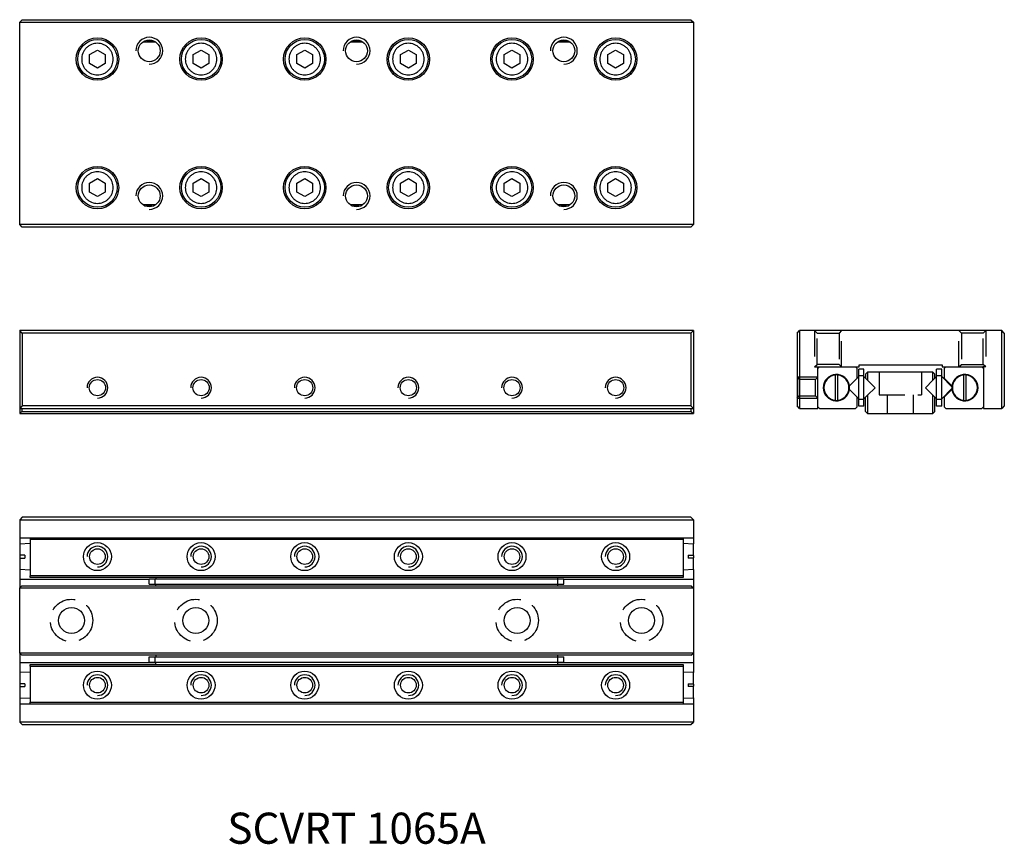
# Model space of a CAD drawing. Extents: x 0 to 95, y -0.1 to 79.5.
import ezdxf

# ---------------------------------------------------------------- set-up
doc = ezdxf.new("R2010")
doc.units = 0
doc.header["$LTSCALE"] = 10
doc.linetypes.add('HIDDEN', pattern=[0.375, 0.25, -0.125])
doc.layers.get('0').update_dxf_attribs({"linetype": 'CONTINUOUS'})
doc.layers.add('2', color=2, linetype='HIDDEN')
doc.layers.add('5', color=115, linetype='CONTINUOUS')
doc.styles.get("Standard").update_dxf_attribs({"font": 'romans.shx', "width": 0.9, "oblique": 5})

msp = doc.modelspace()

# ---------------------------------------------------------------- linework, layer by layer
for p, q in [((0, 79.26), (0.24, 79.5)), ((0, 59.74), (0, 79.26)), ((0, 79.26), (65, 79.26)), ((0.24, 79.5), (64.76, 79.5)), ((64.76, 79.5), (65, 79.26)), ((65, 79.26), (65, 59.74)), ((13.131, 77.34), (11.894, 77.34)), ((12.222, 77.5), (12.819, 77.5)), ((33.131, 77.34), (31.894, 77.34)), ((32.222, 77.5), (32.819, 77.5)), ((53.131, 77.34), (51.894, 77.34)), ((52.222, 77.5), (52.819, 77.5)), ((6.75, 76.133), (7.5, 76.566)), ((6.75, 75.267), (6.75, 76.133)), ((7.5, 76.566), (8.25, 76.133)), ((8.25, 76.133), (8.25, 75.267)), ((16.75, 76.133), (17.5, 76.566)), ((16.75, 75.267), (16.75, 76.133)), ((17.5, 76.566), (18.25, 76.133)), ((18.25, 76.133), (18.25, 75.267)), ((26.75, 76.133), (27.5, 76.566)), ((26.75, 75.267), (26.75, 76.133)), ((27.5, 76.566), (28.25, 76.133)), ((28.25, 76.133), (28.25, 75.267)), ((36.75, 76.133), (37.5, 76.566)), ((36.75, 75.267), (36.75, 76.133)), ((37.5, 76.566), (38.25, 76.133)), ((38.25, 76.133), (38.25, 75.267)), ((46.75, 76.133), (47.5, 76.566)), ((46.75, 75.267), (46.75, 76.133)), ((47.5, 76.566), (48.25, 76.133)), ((48.25, 76.133), (48.25, 75.267)), ((56.75, 76.133), (57.5, 76.566)), ((56.75, 75.267), (56.75, 76.133)), ((57.5, 76.566), (58.25, 76.133)), ((58.25, 76.133), (58.25, 75.267)), ((7.5, 74.834), (6.75, 75.267)), ((8.25, 75.267), (7.5, 74.834)), ((17.5, 74.834), (16.75, 75.267)), ((18.25, 75.267), (17.5, 74.834)), ((27.5, 74.834), (26.75, 75.267)), ((28.25, 75.267), (27.5, 74.834)), ((37.5, 74.834), (36.75, 75.267)), ((38.25, 75.267), (37.5, 74.834)), ((47.5, 74.834), (46.75, 75.267)), ((48.25, 75.267), (47.5, 74.834)), ((57.5, 74.834), (56.75, 75.267)), ((58.25, 75.267), (57.5, 74.834)), ((6.75, 63.733), (7.5, 64.166)), ((6.75, 62.867), (6.75, 63.733)), ((7.5, 64.166), (8.25, 63.733)), ((8.25, 63.733), (8.25, 62.867)), ((16.75, 63.733), (17.5, 64.166)), ((16.75, 62.867), (16.75, 63.733)), ((17.5, 64.166), (18.25, 63.733)), ((18.25, 63.733), (18.25, 62.867)), ((26.75, 63.733), (27.5, 64.166)), ((26.75, 62.867), (26.75, 63.733)), ((27.5, 64.166), (28.25, 63.733)), ((28.25, 63.733), (28.25, 62.867)), ((36.75, 63.733), (37.5, 64.166)), ((36.75, 62.867), (36.75, 63.733)), ((37.5, 64.166), (38.25, 63.733)), ((38.25, 63.733), (38.25, 62.867)), ((46.75, 63.733), (47.5, 64.166)), ((46.75, 62.867), (46.75, 63.733)), ((47.5, 64.166), (48.25, 63.733)), ((48.25, 63.733), (48.25, 62.867)), ((56.75, 63.733), (57.5, 64.166)), ((56.75, 62.867), (56.75, 63.733)), ((57.5, 64.166), (58.25, 63.733)), ((58.25, 63.733), (58.25, 62.867)), ((7.5, 62.434), (6.75, 62.867)), ((8.25, 62.867), (7.5, 62.434)), ((17.5, 62.434), (16.75, 62.867)), ((18.25, 62.867), (17.5, 62.434)), ((27.5, 62.434), (26.75, 62.867)), ((28.25, 62.867), (27.5, 62.434)), ((37.5, 62.434), (36.75, 62.867)), ((38.25, 62.867), (37.5, 62.434)), ((47.5, 62.434), (46.75, 62.867)), ((48.25, 62.867), (47.5, 62.434)), ((57.5, 62.434), (56.75, 62.867)), ((58.25, 62.867), (57.5, 62.434)), ((11.887, 61.66), (13.107, 61.66)), ((12.768, 61.5), (12.172, 61.5)), ((31.887, 61.66), (33.107, 61.66)), ((32.768, 61.5), (32.172, 61.5)), ((51.887, 61.66), (53.107, 61.66)), ((52.768, 61.5), (52.172, 61.5)), ((65, 59.74), (0, 59.74)), ((0.24, 59.5), (0, 59.74)), ((64.76, 59.5), (0.24, 59.5)), ((64.76, 59.5), (65, 59.74)), ((0, 49.5), (0, 42)), ((0.24, 49.26), (0, 49.5)), ((65, 49.5), (0, 49.5)), ((64.76, 49.26), (65, 49.5)), ((65, 49.5), (65, 42)), ((75, 49.26), (75.24, 49.5)), ((75.24, 49.5), (75.24, 42)), ((94.76, 49.5), (75.24, 49.5)), ((94.76, 42), (94.76, 49.5)), ((95, 49.26), (94.76, 49.5)), ((0.24, 49.26), (0.24, 42.24)), ((64.76, 49.26), (0.24, 49.26)), ((64.76, 49.26), (64.76, 42.24)), ((75, 49.26), (75, 42.24)), ((95, 49.26), (95, 42.24)), ((77, 46), (81, 46)), ((77, 42), (77, 46)), ((77.16, 46), (77, 45.84)), ((80.8, 45.84), (80.64, 46)), ((80.8, 44.915), (80.8, 45.84)), ((81.46, 45.8), (80.95, 45.8)), ((80.95, 45.133), (80.95, 45.8)), ((81, 46.2), (89, 46.2)), ((81, 46), (81, 46.2)), ((81.46, 45.133), (81.46, 45.8)), ((88.97, 45.8), (88.46, 45.8)), ((88.46, 45.133), (88.46, 45.8)), ((88.97, 45.133), (88.97, 45.8)), ((89, 46.2), (89, 46)), ((89, 46), (93, 46)), ((89.36, 46), (89.2, 45.84)), ((89.2, 45.84), (89.2, 44.915)), ((93, 45.84), (92.84, 46)), ((93, 46), (93, 42)), ((78.667, 45.207), (78.667, 45.233)), ((78.667, 45.207), (78.667, 42.793)), ((78.933, 45.233), (78.933, 45.207)), ((78.933, 42.793), (78.933, 45.207)), ((80.055, 44.17), (80.8, 44.915)), ((80.95, 45.065), (80.8, 44.915)), ((80.95, 42.867), (80.95, 45.133)), ((81.46, 45.133), (80.95, 45.133)), ((81.46, 42.867), (81.46, 45.133)), ((81.61, 44.915), (81.46, 45.065)), ((81.61, 45.299), (81.811, 45.5)), ((81.61, 45.299), (81.61, 44.915)), ((81.61, 44.915), (81.811, 44.714)), ((81.811, 45.5), (81.811, 44.714)), ((88.109, 45.5), (81.811, 45.5)), ((81.811, 44.714), (82.525, 44)), ((87.395, 44), (88.109, 44.714)), ((88.109, 44.714), (88.109, 45.5)), ((88.109, 45.5), (88.31, 45.299)), ((88.109, 44.714), (88.31, 44.915)), ((88.31, 44.915), (88.31, 45.299)), ((88.46, 45.065), (88.31, 44.915)), ((88.97, 45.133), (88.46, 45.133)), ((88.46, 42.867), (88.46, 45.133)), ((88.97, 42.867), (88.97, 45.133)), ((89.945, 44.09), (88.97, 45.065)), ((89.2, 44.915), (89.945, 44.17)), ((91.067, 45.207), (91.067, 45.233)), ((91.067, 45.207), (91.067, 42.793)), ((91.333, 45.233), (91.333, 45.207)), ((91.333, 42.793), (91.333, 45.207)), ((80.8, 43.085), (80.055, 43.83)), ((82.525, 44), (81.811, 43.286)), ((88.109, 43.286), (87.395, 44)), ((88.97, 42.935), (89.944, 43.909)), ((89.945, 43.83), (89.2, 43.085)), ((78.667, 42.767), (78.667, 42.793)), ((78.933, 42.793), (78.933, 42.767)), ((80.8, 42.16), (80.8, 43.085)), ((80.8, 43.085), (80.95, 42.935)), ((81.46, 42.867), (80.95, 42.867)), ((80.95, 42.2), (80.95, 42.867)), ((81.46, 42.935), (81.61, 43.085)), ((81.46, 42.2), (81.46, 42.867)), ((81.811, 43.286), (81.61, 43.085)), ((81.61, 41.701), (81.61, 43.085)), ((81.811, 43.286), (81.811, 41.5)), ((88.109, 41.5), (88.109, 43.286)), ((88.109, 43.286), (88.31, 43.085)), ((88.31, 43.085), (88.46, 42.935)), ((88.31, 41.701), (88.31, 43.085)), ((88.97, 42.867), (88.46, 42.867)), ((88.46, 42.2), (88.46, 42.867)), ((88.97, 42.2), (88.97, 42.867)), ((89.2, 43.085), (89.2, 42.16)), ((91.067, 42.767), (91.067, 42.793)), ((91.333, 42.793), (91.333, 42.767)), ((0.24, 42.24), (0, 42)), ((0, 42), (65, 42)), ((0, 42), (0, 41.5)), ((0.201, 42), (0.201, 41.701)), ((64.76, 42.24), (0.24, 42.24)), ((65, 42), (64.76, 42.24)), ((64.799, 41.701), (64.799, 42)), ((65, 42), (65, 41.5)), ((75.24, 42), (75, 42.24)), ((75.24, 42), (77, 42)), ((77, 42.16), (77.16, 42)), ((77.16, 42), (80.64, 42)), ((80.64, 42), (80.8, 42.16)), ((81.46, 42.2), (80.95, 42.2)), ((88.97, 42.2), (88.46, 42.2)), ((89.2, 42.16), (89.36, 42)), ((89.36, 42), (92.84, 42)), ((92.84, 42), (93, 42.16)), ((93, 42), (94.76, 42)), ((95, 42.24), (94.76, 42)), ((0, 41.5), (0.201, 41.701)), ((0, 41.5), (65, 41.5)), ((0.201, 41.701), (64.799, 41.701)), ((64.799, 41.701), (65, 41.5)), ((81.61, 41.701), (81.811, 41.5)), ((81.811, 41.5), (88.109, 41.5)), ((88.31, 41.701), (88.109, 41.5)), ((0.24, 31.5), (0, 31.26)), ((64.76, 31.5), (0.24, 31.5)), ((65, 31.26), (64.76, 31.5)), ((0, 31.26), (65, 31.26)), ((0, 31.26), (0, 29.5)), ((65, 31.26), (65, 29.5)), ((0, 29.5), (65, 29.5)), ((0, 29.5), (0, 28.93)), ((1, 29.5), (1, 29.34)), ((64, 29.5), (64, 29.34)), ((65, 29.5), (65, 28.919)), ((1, 28.967), (0, 28.914)), ((0, 28.914), (0, 27.833)), ((64, 29.34), (1, 29.34)), ((1, 29.34), (1, 25.86)), ((64, 29.34), (64, 25.86)), ((65, 28.914), (64, 28.967)), ((65, 27.833), (65, 28.914)), ((0.5, 27.833), (0, 27.833)), ((0, 27.81), (0, 27.59)), ((0, 27.567), (0, 26.486)), ((0, 27.567), (0.5, 27.567)), ((0.5, 27.833), (0.5, 27.567)), ((64.5, 27.833), (65, 27.833)), ((64.5, 27.833), (64.5, 27.567)), ((65, 27.567), (64.5, 27.567)), ((65, 27.81), (65, 27.59)), ((65, 26.486), (65, 27.567)), ((0, 26.486), (1, 26.433)), ((0, 26.481), (0, 25.5)), ((64, 25.86), (1, 25.86)), ((1, 25.7), (1, 25.86)), ((64, 25.7), (1, 25.7)), ((13.121, 25.7), (13.121, 25.55)), ((51.879, 25.7), (51.879, 25.55)), ((64, 26.433), (65, 26.486)), ((64, 25.86), (64, 25.7)), ((65, 26.47), (65, 25.5)), ((12.5, 25.5), (0, 25.5)), ((0, 25.5), (0, 24.689)), ((0, 24.689), (0.201, 24.89)), ((0.201, 24.89), (64.799, 24.89)), ((12.5, 25.04), (12.5, 25.55)), ((12.5, 25.55), (13.071, 25.55)), ((12.5, 25.04), (13.071, 25.04)), ((13.071, 25.04), (13.071, 25.55)), ((13.071, 25.55), (51.929, 25.55)), ((13.071, 25.04), (51.929, 25.04)), ((13.121, 24.89), (13.121, 25.04)), ((51.879, 25.04), (51.879, 24.89)), ((51.929, 25.04), (51.929, 25.55)), ((51.929, 25.55), (52.5, 25.55)), ((51.929, 25.04), (52.5, 25.04)), ((52.5, 25.04), (52.5, 25.55)), ((65, 25.5), (52.5, 25.5)), ((64.799, 24.89), (65, 24.689)), ((65, 25.5), (65, 24.689)), ((0, 24.689), (65, 24.689)), ((0, 18.391), (0, 24.689)), ((65, 24.689), (65, 18.391)), ((0, 18.391), (0, 17.5)), ((65, 18.391), (0, 18.391)), ((0.201, 18.19), (0, 18.391)), ((64.799, 18.19), (0.201, 18.19)), ((13.121, 18.19), (13.121, 18.04)), ((51.879, 18.19), (51.879, 18.04)), ((64.799, 18.19), (65, 18.391)), ((65, 18.391), (65, 17.5)), ((0, 17.5), (13.121, 17.5)), ((0, 17.5), (0, 16.53)), ((1, 17.3), (64, 17.3)), ((1, 17.14), (1, 17.3)), ((1, 17.14), (64, 17.14)), ((1, 17.14), (1, 13.66)), ((12.5, 17.53), (12.5, 18.04)), ((12.5, 18.04), (13.071, 18.04)), ((12.5, 17.53), (13.071, 17.53)), ((13.071, 17.53), (13.071, 18.04)), ((13.071, 18.04), (51.929, 18.04)), ((13.071, 17.53), (51.929, 17.53)), ((13.121, 17.3), (13.121, 17.53)), ((51.879, 17.53), (51.879, 17.3)), ((51.879, 17.5), (65, 17.5)), ((51.929, 17.53), (51.929, 18.04)), ((51.929, 18.04), (52.5, 18.04)), ((51.929, 17.53), (52.5, 17.53)), ((52.5, 17.53), (52.5, 18.04)), ((64, 17.3), (64, 17.14)), ((64, 17.14), (64, 13.66)), ((65, 17.5), (65, 16.519)), ((1, 16.567), (0, 16.514)), ((0, 16.514), (0, 15.433)), ((65, 16.514), (64, 16.567)), ((65, 15.433), (65, 16.514)), ((0.5, 15.433), (0, 15.433)), ((0, 15.41), (0, 15.19)), ((0.5, 15.433), (0.5, 15.167)), ((64.5, 15.433), (65, 15.433)), ((64.5, 15.433), (64.5, 15.167)), ((65, 15.41), (65, 15.19)), ((0, 15.167), (0, 14.086)), ((0, 15.167), (0.5, 15.167)), ((65, 15.167), (64.5, 15.167)), ((65, 14.086), (65, 15.167)), ((0, 14.086), (1, 14.033)), ((0, 14.081), (0, 13.5)), ((0, 13.5), (65, 13.5)), ((0, 13.5), (0, 11.74)), ((1, 13.66), (64, 13.66)), ((1, 13.5), (1, 13.66)), ((64, 14.033), (65, 14.086)), ((64, 13.66), (64, 13.5)), ((65, 14.07), (65, 13.5)), ((65, 13.5), (65, 11.74)), ((65, 11.74), (0, 11.74)), ((0.24, 11.5), (0, 11.74)), ((0.24, 11.5), (64.76, 11.5)), ((64.76, 11.5), (65, 11.74))]:
    msp.add_line(p, q)
for centre, radius in [((7.5, 75.7), 2.05), ((7.5, 75.7), 1.9), ((12.5, 76.5), 1.057), ((17.5, 75.7), 2.05), ((17.5, 75.7), 1.9), ((27.5, 75.7), 2.05), ((27.5, 75.7), 1.9), ((32.5, 76.5), 1.057), ((37.5, 75.7), 2.05), ((37.5, 75.7), 1.9), ((47.5, 75.7), 2.05), ((47.5, 75.7), 1.9), ((52.5, 76.5), 1.057), ((57.5, 75.7), 2.05), ((57.5, 75.7), 1.9), ((7.5, 63.3), 2.05), ((7.5, 63.3), 1.9), ((17.5, 63.3), 2.05), ((17.5, 63.3), 1.9), ((27.5, 63.3), 2.05), ((27.5, 63.3), 1.9), ((37.5, 63.3), 2.05), ((37.5, 63.3), 1.9), ((47.5, 63.3), 2.05), ((47.5, 63.3), 1.9), ((57.5, 63.3), 2.05), ((57.5, 63.3), 1.9), ((12.5, 62.5), 1.057), ((32.5, 62.5), 1.057), ((52.5, 62.5), 1.057), ((7.5, 44), 0.783), ((17.5, 44), 0.783), ((27.5, 44), 0.783), ((37.5, 44), 0.784), ((47.5, 44), 0.784), ((57.5, 44), 0.784), ((7.5, 27.7), 1.35), ((17.5, 27.7), 1.35), ((27.5, 27.7), 1.35), ((37.5, 27.7), 1.35), ((47.5, 27.7), 1.35), ((57.5, 27.7), 1.35), ((7.5, 27.7), 0.754), ((17.5, 27.7), 0.754), ((27.5, 27.7), 0.754), ((37.5, 27.7), 0.754), ((47.5, 27.7), 0.754), ((57.5, 27.7), 0.754), ((5, 21.54), 1.25), ((17, 21.54), 1.25), ((48, 21.54), 1.25), ((60, 21.54), 1.25), ((7.5, 15.3), 1.35), ((17.5, 15.3), 1.35), ((27.5, 15.3), 1.35), ((37.5, 15.3), 1.35), ((47.5, 15.3), 1.35), ((57.5, 15.3), 1.35), ((7.5, 15.3), 0.754), ((17.5, 15.3), 0.754), ((27.5, 15.3), 0.754), ((37.5, 15.3), 0.754), ((47.5, 15.3), 0.754), ((57.5, 15.3), 0.754)]:
    msp.add_circle(centre, radius)
for centre, radius, start, end in [((78.8, 44), 1.267, 7.72129, 352.27871), ((78.8, 44), 1.214, 96.28833, 263.71167), ((78.8, 44), 1.24, 83.84503, 96.15497), ((78.8, 44), 1.214, 276.28833, 83.71167), ((91.2, 44), 1.267, 187.72129, 172.27871), ((91.2, 44), 1.214, 96.28833, 263.71167), ((91.2, 44), 1.24, 83.84503, 96.15497), ((91.2, 44), 1.214, 276.28833, 83.71167), ((78.8, 44), 1.267, 352.27871, 7.72129), ((91.2, 44), 1.267, 172.27871, 187.72129), ((78.8, 44), 1.24, 263.84503, 276.15497), ((91.2, 44), 1.24, 263.84503, 276.15497)]:
    msp.add_arc(centre, radius, start, end)
for points, knots in [([(7.5, 77.22), (7.595, 77.215), (7.787, 77.205), (8.07, 77.118), (8.341, 76.98), (8.582, 76.782), (8.78, 76.541), (8.919, 76.27), (9.002, 75.986), (9.029, 75.7), (9.002, 75.413), (8.919, 75.129), (8.78, 74.859), (8.582, 74.618), (8.341, 74.42), (8.07, 74.281), (7.786, 74.198), (7.5, 74.171), (7.213, 74.198), (6.929, 74.281), (6.659, 74.42), (6.418, 74.618), (6.22, 74.859), (6.081, 75.13), (5.998, 75.414), (5.971, 75.7), (5.998, 75.987), (6.081, 76.271), (6.22, 76.541), (6.418, 76.782), (6.659, 76.98), (6.93, 77.119), (7.213, 77.205), (7.404, 77.215), (7.5, 77.22)], [0, 0, 0, 0, 0.029987, 0.060003, 0.092531, 0.125002, 0.157529, 0.19, 0.220028, 0.250002, 0.28003, 0.310004, 0.342531, 0.375002, 0.407529, 0.44, 0.470028, 0.500002, 0.53003, 0.560004, 0.592531, 0.625002, 0.657529, 0.69, 0.720028, 0.750002, 0.78003, 0.810004, 0.842531, 0.875002, 0.907529, 0.94, 0.969985, 1, 1, 1, 1]), ([(17.5, 77.22), (17.595, 77.215), (17.787, 77.205), (18.07, 77.118), (18.341, 76.98), (18.582, 76.782), (18.78, 76.541), (18.919, 76.27), (19.002, 75.986), (19.029, 75.7), (19.002, 75.413), (18.919, 75.129), (18.78, 74.859), (18.582, 74.618), (18.341, 74.42), (18.07, 74.281), (17.786, 74.198), (17.5, 74.171), (17.213, 74.198), (16.929, 74.281), (16.659, 74.42), (16.418, 74.618), (16.22, 74.859), (16.081, 75.13), (15.998, 75.414), (15.971, 75.7), (15.998, 75.987), (16.081, 76.271), (16.22, 76.541), (16.418, 76.782), (16.659, 76.98), (16.93, 77.119), (17.213, 77.205), (17.404, 77.215), (17.5, 77.22)], [0, 0, 0, 0, 0.029987, 0.060003, 0.092531, 0.125002, 0.157529, 0.19, 0.220028, 0.250002, 0.28003, 0.310004, 0.342531, 0.375002, 0.407529, 0.44, 0.470028, 0.500002, 0.53003, 0.560003, 0.592531, 0.625002, 0.657529, 0.69, 0.720028, 0.750002, 0.78003, 0.810004, 0.842531, 0.875002, 0.907529, 0.94, 0.969985, 1, 1, 1, 1]), ([(27.5, 77.22), (27.595, 77.215), (27.787, 77.205), (28.07, 77.118), (28.341, 76.98), (28.582, 76.782), (28.78, 76.541), (28.919, 76.27), (29.002, 75.986), (29.029, 75.7), (29.002, 75.413), (28.919, 75.129), (28.78, 74.859), (28.582, 74.618), (28.341, 74.42), (28.07, 74.281), (27.786, 74.198), (27.5, 74.171), (27.213, 74.198), (26.929, 74.281), (26.659, 74.42), (26.418, 74.618), (26.22, 74.859), (26.081, 75.13), (25.998, 75.414), (25.971, 75.7), (25.998, 75.987), (26.081, 76.271), (26.22, 76.541), (26.418, 76.782), (26.659, 76.98), (26.93, 77.119), (27.213, 77.205), (27.404, 77.215), (27.5, 77.22)], [0, 0, 0, 0, 0.029987, 0.060003, 0.092531, 0.125002, 0.157529, 0.19, 0.220028, 0.250002, 0.28003, 0.310004, 0.342531, 0.375002, 0.407529, 0.44, 0.470028, 0.500002, 0.53003, 0.560003, 0.592531, 0.625002, 0.657529, 0.69, 0.720028, 0.750002, 0.78003, 0.810004, 0.842531, 0.875002, 0.907529, 0.94, 0.969985, 1, 1, 1, 1]), ([(37.5, 77.22), (37.595, 77.215), (37.787, 77.205), (38.07, 77.118), (38.341, 76.98), (38.582, 76.782), (38.78, 76.541), (38.919, 76.27), (39.002, 75.986), (39.029, 75.7), (39.002, 75.413), (38.919, 75.129), (38.78, 74.859), (38.582, 74.618), (38.341, 74.42), (38.07, 74.281), (37.786, 74.198), (37.5, 74.171), (37.213, 74.198), (36.929, 74.281), (36.659, 74.42), (36.418, 74.618), (36.22, 74.859), (36.081, 75.13), (35.998, 75.414), (35.971, 75.7), (35.998, 75.987), (36.081, 76.271), (36.22, 76.541), (36.418, 76.782), (36.659, 76.98), (36.93, 77.119), (37.213, 77.205), (37.404, 77.215), (37.5, 77.22)], [0, 0, 0, 0, 0.029987, 0.060003, 0.09253, 0.125001, 0.157528, 0.189999, 0.220028, 0.250001, 0.28003, 0.310003, 0.34253, 0.375001, 0.407529, 0.44, 0.470028, 0.500001, 0.53003, 0.560003, 0.59253, 0.625001, 0.657528, 0.689999, 0.720028, 0.750001, 0.78003, 0.810003, 0.842531, 0.875001, 0.907528, 0.939999, 0.969985, 1, 1, 1, 1]), ([(47.5, 77.22), (47.595, 77.215), (47.787, 77.205), (48.07, 77.118), (48.341, 76.98), (48.582, 76.782), (48.78, 76.541), (48.919, 76.27), (49.002, 75.986), (49.029, 75.7), (49.002, 75.413), (48.919, 75.129), (48.78, 74.859), (48.582, 74.618), (48.341, 74.42), (48.07, 74.281), (47.786, 74.198), (47.5, 74.171), (47.213, 74.198), (46.929, 74.281), (46.659, 74.42), (46.418, 74.618), (46.22, 74.859), (46.081, 75.13), (45.998, 75.414), (45.971, 75.7), (45.998, 75.987), (46.081, 76.271), (46.22, 76.541), (46.418, 76.782), (46.659, 76.98), (46.93, 77.119), (47.213, 77.205), (47.404, 77.215), (47.5, 77.22)], [0, 0, 0, 0, 0.029987, 0.060004, 0.092531, 0.125002, 0.157529, 0.19, 0.220028, 0.250002, 0.28003, 0.310004, 0.342531, 0.375002, 0.407529, 0.439999, 0.470029, 0.500002, 0.530031, 0.560004, 0.592531, 0.625002, 0.657529, 0.69, 0.720028, 0.750002, 0.78003, 0.810004, 0.842531, 0.875002, 0.907529, 0.939999, 0.969985, 1, 1, 1, 1]), ([(57.5, 77.22), (57.595, 77.215), (57.787, 77.205), (58.07, 77.118), (58.341, 76.98), (58.582, 76.782), (58.78, 76.541), (58.919, 76.27), (59.002, 75.986), (59.029, 75.7), (59.002, 75.413), (58.919, 75.129), (58.78, 74.859), (58.582, 74.618), (58.341, 74.42), (58.07, 74.281), (57.786, 74.198), (57.5, 74.171), (57.213, 74.198), (56.929, 74.281), (56.659, 74.42), (56.418, 74.618), (56.22, 74.859), (56.081, 75.13), (55.998, 75.414), (55.971, 75.7), (55.998, 75.987), (56.081, 76.271), (56.22, 76.541), (56.418, 76.782), (56.659, 76.98), (56.93, 77.119), (57.213, 77.205), (57.404, 77.215), (57.5, 77.22)], [0, 0, 0, 0, 0.029987, 0.060003, 0.092531, 0.125002, 0.157529, 0.19, 0.220028, 0.250001, 0.28003, 0.310003, 0.342531, 0.375001, 0.407529, 0.44, 0.470028, 0.500001, 0.53003, 0.560003, 0.592531, 0.625001, 0.657529, 0.689999, 0.720028, 0.750001, 0.78003, 0.810003, 0.842531, 0.875002, 0.907528, 0.939999, 0.969985, 1, 1, 1, 1]), ([(7.5, 64.82), (7.595, 64.815), (7.787, 64.805), (8.07, 64.718), (8.341, 64.58), (8.582, 64.382), (8.78, 64.141), (8.919, 63.87), (9.002, 63.586), (9.029, 63.3), (9.002, 63.013), (8.919, 62.729), (8.78, 62.459), (8.582, 62.218), (8.341, 62.02), (8.07, 61.881), (7.786, 61.798), (7.5, 61.771), (7.213, 61.798), (6.929, 61.881), (6.659, 62.02), (6.418, 62.218), (6.22, 62.459), (6.081, 62.73), (5.998, 63.014), (5.971, 63.3), (5.998, 63.587), (6.081, 63.871), (6.22, 64.141), (6.418, 64.382), (6.659, 64.58), (6.93, 64.719), (7.213, 64.805), (7.404, 64.815), (7.5, 64.82)], [0, 0, 0, 0, 0.029987, 0.060003, 0.092531, 0.125002, 0.157529, 0.19, 0.220028, 0.250002, 0.28003, 0.310004, 0.342531, 0.375002, 0.407529, 0.44, 0.470028, 0.500002, 0.53003, 0.560004, 0.592531, 0.625002, 0.657529, 0.69, 0.720028, 0.750002, 0.78003, 0.810003, 0.842531, 0.875002, 0.907529, 0.94, 0.969985, 1, 1, 1, 1]), ([(17.5, 64.82), (17.595, 64.815), (17.787, 64.805), (18.07, 64.718), (18.341, 64.58), (18.582, 64.382), (18.78, 64.141), (18.919, 63.87), (19.002, 63.586), (19.029, 63.3), (19.002, 63.013), (18.919, 62.729), (18.78, 62.459), (18.582, 62.218), (18.341, 62.02), (18.07, 61.881), (17.786, 61.798), (17.5, 61.771), (17.213, 61.798), (16.929, 61.881), (16.659, 62.02), (16.418, 62.218), (16.22, 62.459), (16.081, 62.73), (15.998, 63.014), (15.971, 63.3), (15.998, 63.587), (16.081, 63.871), (16.22, 64.141), (16.418, 64.382), (16.659, 64.58), (16.93, 64.719), (17.213, 64.805), (17.404, 64.815), (17.5, 64.82)], [0, 0, 0, 0, 0.029987, 0.060003, 0.092531, 0.125002, 0.157529, 0.19, 0.220028, 0.250002, 0.28003, 0.310004, 0.342531, 0.375002, 0.407529, 0.44, 0.470028, 0.500002, 0.53003, 0.560003, 0.592531, 0.625002, 0.657529, 0.69, 0.720028, 0.750002, 0.78003, 0.810003, 0.842531, 0.875002, 0.907529, 0.94, 0.969985, 1, 1, 1, 1]), ([(27.5, 64.82), (27.595, 64.815), (27.787, 64.805), (28.07, 64.718), (28.341, 64.58), (28.582, 64.382), (28.78, 64.141), (28.919, 63.87), (29.002, 63.586), (29.029, 63.3), (29.002, 63.013), (28.919, 62.729), (28.78, 62.459), (28.582, 62.218), (28.341, 62.02), (28.07, 61.881), (27.786, 61.798), (27.5, 61.771), (27.213, 61.798), (26.929, 61.881), (26.659, 62.02), (26.418, 62.218), (26.22, 62.459), (26.081, 62.73), (25.998, 63.014), (25.971, 63.3), (25.998, 63.587), (26.081, 63.871), (26.22, 64.141), (26.418, 64.382), (26.659, 64.58), (26.93, 64.719), (27.213, 64.805), (27.404, 64.815), (27.5, 64.82)], [0, 0, 0, 0, 0.029987, 0.060003, 0.092531, 0.125002, 0.157529, 0.19, 0.220028, 0.250002, 0.28003, 0.310004, 0.342531, 0.375002, 0.407529, 0.44, 0.470028, 0.500002, 0.53003, 0.560003, 0.592531, 0.625002, 0.657529, 0.69, 0.720028, 0.750002, 0.78003, 0.810004, 0.842531, 0.875002, 0.907529, 0.94, 0.969985, 1, 1, 1, 1]), ([(37.5, 64.82), (37.595, 64.815), (37.787, 64.805), (38.07, 64.718), (38.341, 64.58), (38.582, 64.382), (38.78, 64.141), (38.919, 63.87), (39.002, 63.586), (39.029, 63.3), (39.002, 63.013), (38.919, 62.729), (38.78, 62.459), (38.582, 62.218), (38.341, 62.02), (38.07, 61.881), (37.786, 61.798), (37.5, 61.771), (37.213, 61.798), (36.929, 61.881), (36.659, 62.02), (36.418, 62.218), (36.22, 62.459), (36.081, 62.73), (35.998, 63.014), (35.971, 63.3), (35.998, 63.587), (36.081, 63.871), (36.22, 64.141), (36.418, 64.382), (36.659, 64.58), (36.93, 64.719), (37.213, 64.805), (37.404, 64.815), (37.5, 64.82)], [0, 0, 0, 0, 0.029987, 0.0600032, 0.0925303, 0.1250015, 0.1575284, 0.1899995, 0.2200282, 0.2500014, 0.2800302, 0.3100033, 0.3425304, 0.3750014, 0.4075286, 0.4399996, 0.4700282, 0.5000013, 0.5300302, 0.5600034, 0.5925305, 0.6250013, 0.6575285, 0.6899994, 0.7200282, 0.7500014, 0.7800302, 0.8100034, 0.8425305, 0.8750015, 0.9075285, 0.9399994, 0.969985, 1, 1, 1, 1]), ([(47.5, 64.82), (47.595, 64.815), (47.787, 64.805), (48.07, 64.718), (48.341, 64.58), (48.582, 64.382), (48.78, 64.141), (48.919, 63.87), (49.002, 63.586), (49.029, 63.3), (49.002, 63.013), (48.919, 62.729), (48.78, 62.459), (48.582, 62.218), (48.341, 62.02), (48.07, 61.881), (47.786, 61.798), (47.5, 61.771), (47.213, 61.798), (46.929, 61.881), (46.659, 62.02), (46.418, 62.218), (46.22, 62.459), (46.081, 62.73), (45.998, 63.014), (45.971, 63.3), (45.998, 63.587), (46.081, 63.871), (46.22, 64.141), (46.418, 64.382), (46.659, 64.58), (46.93, 64.719), (47.213, 64.805), (47.404, 64.815), (47.5, 64.82)], [0, 0, 0, 0, 0.029987, 0.060004, 0.092531, 0.125002, 0.157529, 0.19, 0.220028, 0.250002, 0.28003, 0.310004, 0.342531, 0.375002, 0.407529, 0.439999, 0.470029, 0.500002, 0.530031, 0.560004, 0.592531, 0.625002, 0.657529, 0.69, 0.720028, 0.750002, 0.78003, 0.810004, 0.842531, 0.875002, 0.907529, 0.939999, 0.969985, 1, 1, 1, 1]), ([(57.5, 64.82), (57.595, 64.815), (57.787, 64.805), (58.07, 64.718), (58.341, 64.58), (58.582, 64.382), (58.78, 64.141), (58.919, 63.87), (59.002, 63.586), (59.029, 63.3), (59.002, 63.013), (58.919, 62.729), (58.78, 62.459), (58.582, 62.218), (58.341, 62.02), (58.07, 61.881), (57.786, 61.798), (57.5, 61.771), (57.213, 61.798), (56.929, 61.881), (56.659, 62.02), (56.418, 62.218), (56.22, 62.459), (56.081, 62.73), (55.998, 63.014), (55.971, 63.3), (55.998, 63.587), (56.081, 63.871), (56.22, 64.141), (56.418, 64.382), (56.659, 64.58), (56.93, 64.719), (57.213, 64.805), (57.404, 64.815), (57.5, 64.82)], [0, 0, 0, 0, 0.0299874, 0.0600032, 0.0925307, 0.1250015, 0.1575286, 0.1899996, 0.2200283, 0.2500015, 0.2800303, 0.3100034, 0.3425306, 0.3750015, 0.4075287, 0.4399997, 0.4700283, 0.5000014, 0.5300303, 0.5600035, 0.5925305, 0.6250014, 0.6575286, 0.6899994, 0.7200283, 0.7500015, 0.7800302, 0.8100035, 0.8425306, 0.8750015, 0.9075285, 0.9399994, 0.969985, 1, 1, 1, 1])]:
    msp.add_open_spline(points, degree=3, knots=knots)
at = {"layer": '2'}
for p, q in [((76.7, 49.5), (76.943, 49.257)), ((76.7, 49.5), (76.7, 46)), ((79.3, 49.5), (79.056, 49.257)), ((79.3, 46), (79.3, 49.5)), ((90.62, 49.5), (90.863, 49.257)), ((90.62, 46), (90.62, 49.5)), ((93.22, 49.5), (92.976, 49.257)), ((93.22, 49.5), (93.22, 46)), ((76.943, 49.257), (79.056, 49.257)), ((76.943, 46.244), (76.943, 49.257)), ((79.056, 49.257), (79.056, 46.244)), ((92.976, 49.257), (90.863, 49.257)), ((90.863, 49.257), (90.863, 46.244)), ((92.976, 46.244), (92.976, 49.257)), ((76.7, 46), (76.943, 46.244)), ((76.7, 46), (77, 46)), ((79.056, 46.244), (76.943, 46.244)), ((79.3, 46), (79.056, 46.244)), ((90.62, 46), (90.863, 46.244)), ((90.863, 46.244), (92.976, 46.244)), ((93.22, 46), (92.92, 46)), ((93.22, 46), (92.976, 46.244)), ((75, 45), (75.216, 44.784)), ((77, 45), (75, 45)), ((76.783, 44.784), (75.216, 44.784)), ((75.216, 44.784), (75.216, 43.217)), ((77, 45), (76.783, 44.784)), ((76.783, 43.217), (76.783, 44.784)), ((82.91, 45.5), (82.91, 43.3)), ((87.01, 45.5), (87.01, 43.3)), ((75, 43), (75.216, 43.217)), ((75, 43), (77, 43)), ((75.216, 43.217), (76.783, 43.217)), ((77, 43), (76.783, 43.217)), ((82.91, 43.3), (87.01, 43.3)), ((83.71, 43.3), (83.71, 41.5)), ((86.21, 43.3), (86.21, 41.5))]:
    msp.add_line(p, q, dxfattribs=at)
for centre in [(5, 21.54), (17, 21.54), (48, 21.54), (60, 21.54)]:
    msp.add_circle(centre, 2.05, dxfattribs=at)
at = {"layer": '5'}
for centre, radius in [((12.5, 76.5), 1.3), ((32.5, 76.5), 1.3), ((52.5, 76.5), 1.3), ((12.5, 62.5), 1.3), ((32.5, 62.5), 1.3), ((52.5, 62.5), 1.3), ((7.5, 44), 1), ((17.5, 44), 1), ((27.5, 44), 1), ((37.5, 44), 1), ((47.5, 44), 1), ((57.5, 44), 1), ((7.5, 27.7), 1), ((17.5, 27.7), 1), ((27.5, 27.7), 1), ((37.5, 27.7), 1), ((47.5, 27.7), 1), ((57.5, 27.7), 1), ((7.5, 15.3), 1), ((17.5, 15.3), 1), ((27.5, 15.3), 1), ((37.5, 15.3), 1), ((47.5, 15.3), 1), ((57.5, 15.3), 1)]:
    msp.add_arc(centre, radius, 270, 180, dxfattribs=at)

# ---------------------------------------------------------------- texts
at = {"insert": (32.5, 1.5), "char_height": 3, "attachment_point": 5}
msp.add_mtext_dynamic_manual_height_columns('SCVRT 1065A', width=60.48133, gutter_width=15, heights=[0], dxfattribs=at)

doc.saveas('drawing.dxf')
